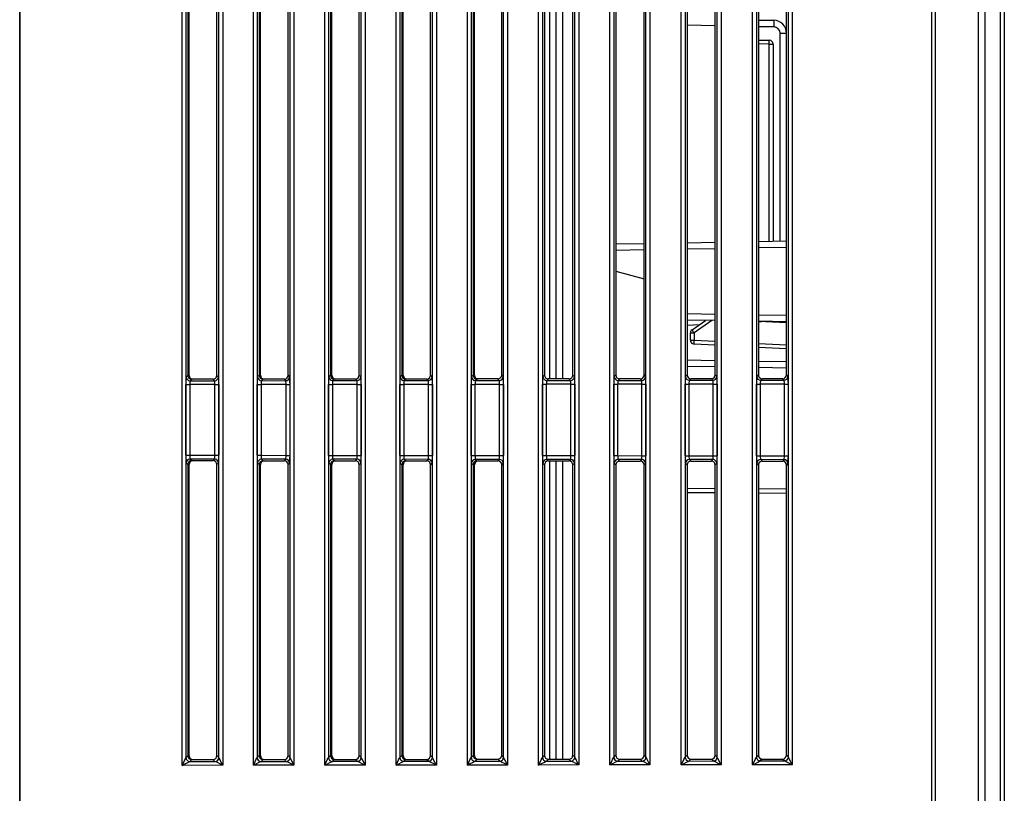
# Model space of a CAD drawing. Extents: x 0 to 1470, y 0 to 1040.
# Drawn here: x 908 to 984, y 389 to 449 of the extents above; entities that cross this region are included whole.
import ezdxf

# ---------------------------------------------------------------- set-up
doc = ezdxf.new("R2010")
doc.units = 0
doc.header["$LTSCALE"] = 3.5
doc.layers.get('0').update_dxf_attribs({"linetype": 'CONTINUOUS'})

msp = doc.modelspace()

# ---------------------------------------------------------------- linework, layer by layer
at = {"color": 7, "linetype": 'CONTINUOUS'}
for p, q in [((907.715, 605.779), (907.715, 335.179)), ((907.715, 335.179), (907.715, 605.779)), ((920.247, 391.405), (920.247, 596.352)), ((923.39, 596.349), (923.39, 391.408)), ((925.752, 391.41), (925.752, 596.347)), ((928.885, 596.344), (928.885, 391.413)), ((931.257, 391.415), (931.257, 596.342)), ((934.38, 596.339), (934.38, 391.418)), ((936.762, 391.42), (936.762, 596.337)), ((939.875, 596.334), (939.875, 391.423)), ((942.267, 391.426), (942.267, 596.332)), ((945.37, 596.329), (945.37, 391.428)), ((947.772, 391.431), (947.772, 596.327)), ((950.865, 596.324), (950.865, 391.433)), ((953.277, 391.436), (953.277, 596.322)), ((956.36, 596.319), (956.36, 391.438)), ((958.782, 391.441), (958.782, 596.317)), ((961.855, 596.314), (961.855, 391.443)), ((964.287, 391.446), (964.287, 596.312)), ((967.35, 596.309), (967.35, 391.448)), ((920.541, 595.753), (920.541, 392.004)), ((923.085, 392.007), (923.085, 595.75)), ((926.046, 595.748), (926.046, 392.009)), ((928.58, 392.012), (928.58, 595.745)), ((931.551, 595.743), (931.551, 392.015)), ((934.075, 392.017), (934.075, 595.74)), ((937.056, 595.738), (937.056, 392.02)), ((939.57, 392.023), (939.57, 595.735)), ((942.561, 595.733), (942.561, 392.025)), ((945.065, 392.028), (945.065, 595.73)), ((948.066, 595.728), (948.066, 392.03)), ((950.56, 392.033), (950.56, 595.725)), ((953.571, 595.723), (953.571, 392.035)), ((956.055, 392.038), (956.055, 595.72)), ((959.076, 595.717), (959.076, 392.04)), ((961.55, 392.043), (961.55, 595.715)), ((964.581, 595.712), (964.581, 392.045)), ((967.045, 392.048), (967.045, 595.71)), ((978.12, 383.058), (978.12, 524.141)), ((978.415, 383.179), (978.415, 523.846)), ((981.723, 354.326), (981.723, 523.788)), ((982.215, 523.78), (982.215, 354.326)), ((983.42, 354.352), (983.42, 523.582)), ((983.715, 523.508), (983.715, 354.352)), ((920.689, 452.636), (920.689, 421.521)), ((920.789, 421.521), (920.789, 452.636)), ((922.938, 421.523), (922.938, 452.634)), ((926.194, 452.631), (926.194, 421.526)), ((926.294, 421.526), (926.294, 452.631)), ((928.433, 421.528), (928.433, 452.629)), ((931.699, 452.626), (931.699, 421.531)), ((931.799, 421.531), (931.799, 452.626)), ((933.928, 421.533), (933.928, 452.624)), ((937.204, 452.621), (937.204, 421.536)), ((937.304, 421.536), (937.304, 452.621)), ((939.423, 421.538), (939.423, 452.619)), ((942.709, 452.616), (942.709, 421.541)), ((942.809, 421.541), (942.809, 452.616)), ((944.918, 421.543), (944.918, 452.614)), ((948.214, 452.611), (948.214, 421.546)), ((949.115, 421.247), (949.115, 452.91)), ((950.413, 421.548), (950.413, 452.609)), ((953.719, 452.606), (953.719, 421.551)), ((955.908, 421.553), (955.908, 452.604)), ((959.224, 452.601), (959.224, 421.556)), ((961.403, 421.558), (961.403, 452.599)), ((964.729, 452.596), (964.729, 421.561)), ((966.898, 421.563), (966.898, 452.594)), ((961.403, 448.516), (959.224, 448.554)), ((965.923, 448.437), (964.729, 448.458)), ((966.037, 448.422), (964.729, 448.399)), ((966.415, 447.937), (966.906, 447.937)), ((966.415, 431.891), (966.415, 447.937)), ((964.729, 447.414), (965.57, 447.399)), ((965.57, 447.099), (965.865, 447.099)), ((965.865, 447.099), (965.865, 431.881)), ((953.719, 431.669), (955.908, 431.707)), ((959.224, 431.765), (961.403, 431.803)), ((964.729, 431.861), (966.898, 431.899)), ((953.719, 429.56), (955.908, 428.973)), ((961.403, 425.754), (959.224, 425.792)), ((959.609, 425.046), (960.64, 425.767)), ((966.898, 425.658), (964.729, 425.696)), ((966.898, 425.57), (964.729, 425.684)), ((964.771, 425.682), (964.967, 425.692)), ((959.224, 425.391), (960.173, 425.441)), ((959.481, 424.8), (959.765, 424.8)), ((959.481, 424.241), (959.481, 424.8)), ((959.481, 424.241), (959.765, 424.241)), ((959.765, 424.8), (959.765, 424.241)), ((961.403, 423.855), (959.765, 423.941)), ((966.898, 423.567), (964.729, 423.681)), ((961.403, 422.177), (959.224, 422.215)), ((966.898, 422.081), (964.729, 422.119)), ((920.573, 421.405), (920.689, 421.521)), ((920.989, 421.222), (920.873, 421.106)), ((920.873, 421.106), (922.755, 421.107)), ((922.639, 421.223), (920.989, 421.222)), ((922.755, 421.107), (922.639, 421.223)), ((922.938, 421.523), (923.055, 421.407)), ((926.078, 421.41), (926.194, 421.526)), ((926.494, 421.227), (926.378, 421.111)), ((926.378, 421.111), (928.25, 421.112)), ((928.134, 421.228), (926.494, 421.227)), ((928.25, 421.112), (928.134, 421.228)), ((928.433, 421.528), (928.55, 421.412)), ((931.583, 421.415), (931.699, 421.531)), ((931.999, 421.232), (931.883, 421.116)), ((931.883, 421.116), (933.745, 421.117)), ((933.629, 421.233), (931.999, 421.232)), ((933.745, 421.117), (933.629, 421.233)), ((933.928, 421.533), (934.045, 421.417)), ((937.088, 421.42), (937.204, 421.536)), ((937.504, 421.237), (937.388, 421.121)), ((937.388, 421.121), (939.24, 421.122)), ((939.124, 421.238), (937.504, 421.237)), ((939.24, 421.122), (939.124, 421.238)), ((939.423, 421.538), (939.539, 421.422)), ((942.593, 421.425), (942.709, 421.541)), ((943.009, 421.242), (942.893, 421.126)), ((942.893, 421.126), (944.735, 421.127)), ((944.619, 421.243), (943.009, 421.242)), ((944.735, 421.127), (944.619, 421.243)), ((944.918, 421.543), (945.034, 421.427)), ((948.098, 421.43), (948.214, 421.546)), ((948.514, 421.247), (948.398, 421.131)), ((948.398, 421.131), (950.23, 421.132)), ((950.114, 421.248), (948.514, 421.247)), ((950.23, 421.132), (950.114, 421.248)), ((950.413, 421.548), (950.529, 421.432)), ((953.603, 421.435), (953.719, 421.551)), ((954.019, 421.252), (953.903, 421.136)), ((953.903, 421.136), (955.725, 421.137)), ((955.609, 421.253), (954.019, 421.252)), ((955.725, 421.137), (955.609, 421.253)), ((955.908, 421.553), (956.024, 421.437)), ((959.108, 421.44), (959.224, 421.556)), ((959.524, 421.257), (959.408, 421.141)), ((959.408, 421.141), (961.22, 421.142)), ((961.104, 421.258), (959.524, 421.257)), ((961.22, 421.142), (961.104, 421.258)), ((961.403, 421.558), (961.519, 421.442)), ((964.613, 421.445), (964.729, 421.561)), ((965.029, 421.262), (964.913, 421.146)), ((964.913, 421.146), (966.715, 421.147)), ((966.599, 421.263), (965.029, 421.262)), ((966.715, 421.147), (966.599, 421.263)), ((966.898, 421.563), (967.014, 421.447)), ((920.543, 415.351), (920.543, 420.806)), ((920.543, 420.806), (920.838, 420.806)), ((922.78, 420.808), (920.838, 420.806)), ((920.838, 420.806), (920.838, 415.351)), ((922.78, 420.808), (923.084, 420.808)), ((922.78, 415.35), (922.78, 420.808)), ((923.084, 420.808), (923.084, 415.35)), ((926.048, 415.346), (926.048, 420.811)), ((926.048, 420.811), (926.343, 420.811)), ((928.274, 420.813), (926.343, 420.811)), ((926.343, 420.811), (926.343, 415.346)), ((928.274, 420.813), (928.579, 420.813)), ((928.274, 415.344), (928.274, 420.813)), ((928.579, 420.813), (928.579, 415.344)), ((931.553, 415.341), (931.553, 420.816)), ((931.553, 420.816), (931.848, 420.816)), ((933.769, 420.818), (931.848, 420.816)), ((931.848, 420.816), (931.848, 415.341)), ((933.769, 420.818), (934.074, 420.818)), ((933.769, 415.339), (933.769, 420.818)), ((934.074, 420.818), (934.074, 415.339)), ((937.058, 415.336), (937.058, 420.821)), ((937.058, 420.821), (937.353, 420.821)), ((939.264, 420.823), (937.353, 420.821)), ((937.353, 420.821), (937.353, 415.336)), ((939.264, 420.823), (939.569, 420.823)), ((939.264, 415.334), (939.264, 420.823)), ((939.569, 420.823), (939.569, 415.334)), ((942.563, 415.331), (942.563, 420.826)), ((942.563, 420.826), (942.858, 420.826)), ((944.759, 420.828), (942.858, 420.826)), ((942.858, 420.826), (942.858, 415.331)), ((944.759, 420.828), (945.064, 420.828)), ((944.759, 415.329), (944.759, 420.828)), ((945.064, 420.828), (945.064, 415.329)), ((948.068, 415.326), (948.068, 420.831)), ((948.068, 420.831), (948.363, 420.831)), ((950.254, 420.833), (948.363, 420.831)), ((948.363, 420.831), (948.363, 415.326)), ((950.254, 420.833), (950.559, 420.833)), ((950.254, 415.324), (950.254, 420.833)), ((950.559, 420.833), (950.559, 415.324)), ((953.573, 415.321), (953.573, 420.836)), ((953.573, 420.836), (953.868, 420.836)), ((955.749, 420.838), (953.868, 420.836)), ((953.868, 420.836), (953.868, 415.321)), ((955.749, 420.838), (956.054, 420.838)), ((955.749, 415.319), (955.749, 420.838)), ((956.054, 420.838), (956.054, 415.319)), ((959.078, 415.316), (959.078, 420.841)), ((959.078, 420.841), (959.373, 420.841)), ((961.244, 420.843), (959.373, 420.841)), ((959.373, 420.841), (959.373, 415.316)), ((961.244, 420.843), (961.549, 420.843)), ((961.244, 415.314), (961.244, 420.843)), ((961.549, 420.843), (961.549, 415.314)), ((964.584, 415.311), (964.584, 420.846)), ((964.584, 420.846), (964.878, 420.846)), ((966.739, 420.848), (964.878, 420.846)), ((964.878, 420.846), (964.878, 415.311)), ((966.739, 420.848), (967.044, 420.848)), ((966.739, 415.309), (966.739, 420.848)), ((967.044, 420.848), (967.044, 415.309)), ((920.543, 415.351), (920.838, 415.351)), ((920.838, 415.351), (922.78, 415.35)), ((922.755, 415.05), (920.873, 415.052)), ((920.873, 415.052), (920.989, 414.935)), ((922.639, 414.934), (922.755, 415.05)), ((922.78, 415.35), (923.084, 415.35)), ((926.048, 415.346), (926.343, 415.346)), ((926.343, 415.346), (928.274, 415.344)), ((928.25, 415.045), (926.378, 415.047)), ((926.378, 415.047), (926.494, 414.93)), ((928.134, 414.929), (928.25, 415.045)), ((928.274, 415.344), (928.579, 415.344)), ((931.553, 415.341), (931.848, 415.341)), ((931.848, 415.341), (933.769, 415.339)), ((933.745, 415.04), (931.883, 415.042)), ((931.883, 415.042), (931.999, 414.925)), ((933.629, 414.924), (933.745, 415.04)), ((933.769, 415.339), (934.074, 415.339)), ((937.058, 415.336), (937.353, 415.336)), ((937.353, 415.336), (939.264, 415.334)), ((939.24, 415.035), (937.388, 415.037)), ((937.388, 415.037), (937.504, 414.92)), ((939.124, 414.919), (939.24, 415.035)), ((939.264, 415.334), (939.569, 415.334)), ((942.563, 415.331), (942.858, 415.331)), ((942.858, 415.331), (944.759, 415.329)), ((944.735, 415.03), (942.893, 415.032)), ((942.893, 415.032), (943.009, 414.915)), ((944.619, 414.914), (944.735, 415.03)), ((944.759, 415.329), (945.064, 415.329)), ((948.068, 415.326), (948.363, 415.326)), ((948.363, 415.326), (950.254, 415.324)), ((950.23, 415.025), (948.398, 415.026)), ((948.398, 415.026), (948.514, 414.91)), ((950.114, 414.909), (950.23, 415.025)), ((950.254, 415.324), (950.559, 415.324)), ((953.573, 415.321), (953.868, 415.321)), ((953.868, 415.321), (955.749, 415.319)), ((955.725, 415.02), (953.903, 415.021)), ((953.903, 415.021), (954.019, 414.905)), ((955.609, 414.904), (955.725, 415.02)), ((955.749, 415.319), (956.054, 415.319)), ((959.078, 415.316), (959.373, 415.316)), ((959.373, 415.316), (961.244, 415.314)), ((961.22, 415.015), (959.408, 415.016)), ((959.408, 415.016), (959.524, 414.9)), ((961.104, 414.899), (961.22, 415.015)), ((961.244, 415.314), (961.549, 415.314)), ((964.584, 415.311), (964.878, 415.311)), ((964.878, 415.311), (966.739, 415.309)), ((966.715, 415.01), (964.913, 415.011)), ((964.913, 415.011), (965.029, 414.895)), ((966.599, 414.894), (966.715, 415.01)), ((966.739, 415.309), (967.044, 415.309)), ((920.689, 414.636), (920.573, 414.752)), ((920.689, 414.636), (920.689, 392.153)), ((920.789, 392.153), (920.789, 414.636)), ((920.989, 414.935), (922.639, 414.934)), ((923.055, 414.75), (922.938, 414.634)), ((922.938, 392.155), (922.938, 414.634)), ((926.194, 414.631), (926.078, 414.747)), ((926.194, 414.631), (926.194, 392.158)), ((926.294, 392.158), (926.294, 414.631)), ((926.494, 414.93), (928.134, 414.929)), ((928.55, 414.745), (928.433, 414.629)), ((928.433, 392.16), (928.433, 414.629)), ((931.699, 414.626), (931.583, 414.742)), ((931.699, 414.626), (931.699, 392.163)), ((931.799, 392.163), (931.799, 414.626)), ((931.999, 414.925), (933.629, 414.924)), ((934.045, 414.74), (933.928, 414.624)), ((933.928, 392.165), (933.928, 414.624)), ((937.204, 414.621), (937.088, 414.737)), ((937.204, 414.621), (937.204, 392.168)), ((937.304, 392.168), (937.304, 414.621)), ((937.504, 414.92), (939.124, 414.919)), ((939.539, 414.735), (939.423, 414.619)), ((939.423, 392.17), (939.423, 414.619)), ((942.709, 414.616), (942.593, 414.732)), ((942.709, 414.616), (942.709, 392.173)), ((942.809, 392.173), (942.809, 414.616)), ((943.009, 414.915), (944.619, 414.914)), ((945.034, 414.73), (944.918, 414.614)), ((944.918, 392.175), (944.918, 414.614)), ((948.214, 414.611), (948.098, 414.727)), ((948.214, 414.611), (948.214, 392.178)), ((948.514, 414.91), (950.114, 414.909)), ((949.115, 391.879), (949.115, 414.91)), ((950.529, 414.725), (950.413, 414.609)), ((950.413, 392.18), (950.413, 414.609)), ((953.719, 414.606), (953.603, 414.722)), ((953.719, 414.606), (953.719, 392.183)), ((954.019, 414.905), (955.609, 414.904)), ((956.024, 414.72), (955.908, 414.604)), ((955.908, 392.185), (955.908, 414.604)), ((959.224, 414.601), (959.108, 414.717)), ((959.224, 414.601), (959.224, 392.188)), ((959.524, 414.9), (961.104, 414.899)), ((961.519, 414.715), (961.403, 414.599)), ((961.403, 392.19), (961.403, 414.599)), ((964.729, 414.596), (964.613, 414.712)), ((964.729, 414.596), (964.729, 392.193)), ((965.029, 414.895), (966.599, 414.894)), ((967.014, 414.71), (966.898, 414.594)), ((966.898, 392.195), (966.898, 414.594)), ((931.552, 392.015), (931.699, 392.163)), ((933.928, 392.165), (934.075, 392.017)), ((937.057, 392.02), (937.204, 392.168)), ((939.423, 392.17), (939.57, 392.023)), ((942.562, 392.025), (942.709, 392.173)), ((944.918, 392.175), (945.065, 392.028)), ((948.067, 392.03), (948.214, 392.178)), ((950.413, 392.18), (950.56, 392.033)), ((953.572, 392.035), (953.719, 392.183)), ((955.908, 392.185), (956.055, 392.038)), ((959.077, 392.04), (959.224, 392.188)), ((961.403, 392.19), (961.55, 392.043)), ((964.582, 392.045), (964.729, 392.193)), ((966.898, 392.195), (967.045, 392.048)), ((923.39, 391.408), (920.247, 391.405)), ((920.542, 392.005), (920.689, 392.153)), ((920.989, 391.853), (920.841, 391.706)), ((920.841, 391.706), (922.786, 391.707)), ((920.989, 391.853), (922.639, 391.855)), ((922.786, 391.708), (922.639, 391.855)), ((922.938, 392.155), (923.085, 392.007)), ((928.885, 391.413), (925.752, 391.41)), ((926.047, 392.01), (926.194, 392.158)), ((926.494, 391.858), (926.346, 391.711)), ((926.346, 391.711), (928.281, 391.712)), ((926.494, 391.858), (928.134, 391.86)), ((928.281, 391.713), (928.134, 391.86)), ((928.433, 392.16), (928.58, 392.012)), ((934.38, 391.418), (931.257, 391.415)), ((931.999, 391.863), (931.851, 391.716)), ((931.851, 391.716), (933.776, 391.717)), ((931.999, 391.863), (933.629, 391.865)), ((933.776, 391.718), (933.629, 391.865)), ((939.875, 391.423), (936.762, 391.42)), ((937.504, 391.868), (937.356, 391.721)), ((937.356, 391.721), (939.271, 391.722)), ((937.504, 391.868), (939.124, 391.87)), ((939.271, 391.723), (939.124, 391.87)), ((945.37, 391.428), (942.267, 391.426)), ((943.009, 391.873), (942.861, 391.726)), ((942.861, 391.726), (944.766, 391.727)), ((943.009, 391.873), (944.619, 391.875)), ((944.766, 391.728), (944.619, 391.875)), ((950.865, 391.433), (947.772, 391.431)), ((948.514, 391.878), (948.366, 391.731)), ((948.366, 391.731), (950.261, 391.732)), ((948.514, 391.878), (950.114, 391.88)), ((950.261, 391.733), (950.114, 391.88)), ((956.36, 391.438), (953.277, 391.436)), ((954.019, 391.883), (953.871, 391.736)), ((953.871, 391.736), (955.756, 391.737)), ((954.019, 391.883), (955.609, 391.885)), ((955.756, 391.738), (955.609, 391.885)), ((961.855, 391.443), (958.782, 391.441)), ((959.524, 391.888), (959.376, 391.741)), ((959.376, 391.741), (961.251, 391.742)), ((959.524, 391.888), (961.104, 391.89)), ((961.251, 391.743), (961.104, 391.89)), ((967.35, 391.448), (964.287, 391.446)), ((965.029, 391.894), (964.881, 391.746)), ((964.881, 391.746), (966.746, 391.748)), ((965.029, 391.894), (966.599, 391.895)), ((966.746, 391.748), (966.599, 391.895))]:
    msp.add_line(p, q, dxfattribs=at)
at = {"color": 8, "linetype": 'CONTINUOUS'}
for p, q in [((948.623, 421.247), (948.623, 452.91)), ((949.606, 452.909), (949.606, 421.248)), ((964.729, 448.958), (965.923, 448.937)), ((965.57, 447.099), (964.729, 447.114)), ((965.57, 431.876), (965.57, 447.099)), ((955.908, 431.207), (953.719, 431.169)), ((961.403, 431.303), (959.224, 431.265)), ((966.898, 431.399), (964.729, 431.361)), ((959.224, 426.292), (961.403, 426.254)), ((961.135, 425.759), (959.765, 424.8)), ((964.729, 426.196), (966.898, 426.158)), ((959.765, 424.241), (961.403, 424.155)), ((964.729, 423.981), (966.898, 423.867)), ((959.224, 422.715), (961.403, 422.677)), ((964.729, 422.619), (966.898, 422.581)), ((948.623, 391.878), (948.623, 414.91)), ((949.606, 414.909), (949.606, 391.879)), ((959.224, 412.813), (961.403, 412.797)), ((964.729, 412.773), (966.898, 412.757)), ((961.403, 412.443), (959.224, 412.459)), ((966.898, 412.404), (964.729, 412.419))]:
    msp.add_line(p, q, dxfattribs=at)
at = {"color": 7, "linetype": 'CONTINUOUS'}
for centre, radius, start, end in [((973.067, 448.687), 7.148, 177.99587, 182.00413), ((965.906, 447.937), 1, 0, 89), ((965.915, 447.937), 0.5, 0, 89), ((961.286, 447.249), 4.287, 357.99495, 2.00505), ((965.565, 447.099), 0.3, 0, 89), ((959.781, 424.8), 0.3, 125, 180), ((961.11, 425.828), 1.692, 207.53304, 217.40643), ((959.781, 424.241), 0.3, 180, 267), ((961.203, 424.091), 1.445, 174.05168, 185.94832), ((920.874, 421.406), 0.301, 180.18464, 269.81464), ((922.754, 421.408), 0.301, 270.18251, 359.81749), ((926.379, 421.411), 0.301, 180.18292, 269.81708), ((928.249, 421.413), 0.301, 270.18322, 359.81678), ((931.884, 421.416), 0.301, 180.18352, 269.81648), ((933.744, 421.418), 0.301, 270.18536, 359.81536), ((937.389, 421.421), 0.301, 180.18546, 269.81596), ((939.239, 421.423), 0.301, 270.18332, 359.81525), ((942.894, 421.426), 0.301, 180.18251, 269.81749), ((944.734, 421.428), 0.301, 270.18292, 359.81708), ((948.399, 421.431), 0.301, 180.18464, 269.81464), ((950.229, 421.433), 0.301, 270.18392, 359.81679), ((953.904, 421.436), 0.301, 180.18321, 269.81608), ((955.724, 421.438), 0.301, 270.18414, 359.81301), ((959.409, 421.441), 0.301, 180.18233, 269.81767), ((961.219, 421.443), 0.301, 270.18352, 359.81648), ((964.914, 421.446), 0.301, 180.18322, 269.81678), ((966.714, 421.448), 0.301, 270.18392, 359.81679), ((920.874, 414.751), 0.301, 90.18465, 179.81535), ((922.754, 414.749), 0.301, 0.18352, 89.81648), ((926.379, 414.746), 0.301, 90.18191, 179.81809), ((928.249, 414.744), 0.301, 0.18321, 89.81608), ((931.884, 414.741), 0.301, 90.18251, 179.81749), ((933.744, 414.739), 0.301, 0.18465, 89.81535), ((937.389, 414.736), 0.301, 90.18474, 179.81455), ((939.239, 414.734), 0.301, 0.18576, 89.81567), ((942.894, 414.731), 0.301, 90.18352, 179.81648), ((944.734, 414.729), 0.301, 0.18262, 89.81667), ((948.399, 414.726), 0.301, 90.18495, 179.81505), ((950.229, 414.724), 0.301, 0.18322, 89.81678), ((953.904, 414.721), 0.301, 90.18322, 179.81678), ((955.724, 414.719), 0.301, 0.188, 89.81485), ((959.409, 414.716), 0.301, 90.18131, 179.81869), ((961.219, 414.714), 0.301, 0.18251, 89.81749), ((964.914, 414.711), 0.301, 90.18392, 179.81679), ((966.714, 414.709), 0.301, 0.18322, 89.81678), ((920.842, 392.006), 0.301, 180.27694, 269.76727), ((920.842, 392.006), 0.301, 180.1828, 269.8172), ((922.785, 392.008), 0.301, 270.27474, 359.78657), ((922.785, 392.008), 0.301, 270.18504, 359.81638), ((926.347, 392.011), 0.301, 180.27349, 269.77071), ((926.347, 392.011), 0.301, 180.18424, 269.81576), ((928.28, 392.013), 0.301, 270.27555, 359.78575), ((928.28, 392.013), 0.301, 270.1828, 359.8172), ((931.852, 392.016), 0.301, 180.27634, 269.76786), ((931.852, 392.016), 0.301, 180.1828, 269.8172), ((933.775, 392.018), 0.301, 270.27555, 359.78433), ((933.775, 392.018), 0.301, 270.18424, 359.81576), ((937.357, 392.021), 0.301, 180.2735, 269.76928), ((937.357, 392.021), 0.301, 180.18424, 269.81576), ((939.27, 392.023), 0.301, 270.18648, 359.81495), ((939.27, 392.023), 0.301, 270.27555, 359.78433), ((942.862, 392.026), 0.301, 180.27553, 269.76868), ((942.862, 392.026), 0.301, 180.18221, 269.81779), ((944.765, 392.029), 0.301, 270.18364, 359.81636), ((944.765, 392.028), 0.301, 270.27271, 359.7886), ((948.367, 392.031), 0.301, 180.27553, 269.76868), ((948.367, 392.031), 0.301, 180.18221, 269.81779), ((950.26, 392.034), 0.301, 270.18221, 359.81779), ((950.26, 392.033), 0.301, 270.27474, 359.78657), ((953.872, 392.036), 0.301, 180.27471, 269.76949), ((953.872, 392.036), 0.301, 180.18221, 269.81779), ((955.755, 392.039), 0.301, 270.18504, 359.81638), ((955.755, 392.038), 0.301, 270.27636, 359.78351), ((959.377, 392.041), 0.301, 180.27063, 269.77215), ((959.377, 392.041), 0.301, 180.18648, 269.81209), ((961.25, 392.044), 0.301, 270.18304, 359.81696), ((961.25, 392.043), 0.301, 270.2733, 359.78657), ((964.882, 392.046), 0.301, 180.27632, 269.76646), ((964.882, 392.046), 0.301, 180.18362, 269.81496), ((966.745, 392.049), 0.301, 270.1828, 359.8172), ((966.745, 392.048), 0.301, 270.27414, 359.78859)]:
    msp.add_arc(centre, radius, start, end, dxfattribs=at)
for centre, major_axis, ratio, start_param, end_param in [((920.575, 420.806), (0, 0.6), 0.052464, 0.052416, 1.57086), ((920.99, 421.522), (0.237, 0.185), 0.99624, 2.480331, 4.048388), ((921.09, 421.522), (0.237, 0.185), 0.99624, 2.480331, 4.048388), ((920.874, 420.806), (0, 0.3), 0.12238, 0.052595, 1.57104), ((922.638, 421.524), (-0.158, 0.256), 0.997962, 2.589783, 4.157841), ((922.753, 420.808), (0, 0.3), 0.087283, 4.712534, 6.230978), ((923.053, 420.808), (0, 0.6), 0.052368, 4.712421, 6.230865), ((926.08, 420.811), (0, 0.6), 0.052464, 0.052416, 1.57086), ((926.495, 421.527), (0.237, 0.185), 0.99624, 2.480331, 4.048388), ((926.595, 421.527), (0.237, 0.185), 0.99624, 2.480331, 4.048388), ((926.379, 420.811), (0, 0.3), 0.12238, 0.052595, 1.57104), ((928.133, 421.529), (-0.158, 0.256), 0.997962, 2.589783, 4.157841), ((928.248, 420.813), (0, 0.3), 0.087283, 4.712534, 6.230978), ((928.548, 420.813), (0, 0.6), 0.052368, 4.712421, 6.230865), ((931.585, 420.816), (0, 0.6), 0.052464, 0.052416, 1.57086), ((932, 421.532), (0.237, 0.185), 0.99624, 2.480331, 4.048388), ((932.1, 421.532), (0.237, 0.185), 0.99624, 2.480331, 4.048388), ((931.884, 420.816), (0, 0.3), 0.12238, 0.052595, 1.57104), ((933.628, 421.534), (-0.158, 0.256), 0.997962, 2.589783, 4.157841), ((933.743, 420.818), (0, 0.3), 0.087283, 4.712534, 6.230978), ((934.043, 420.818), (0, 0.6), 0.052368, 4.712421, 6.230865), ((937.09, 420.821), (0, 0.6), 0.052464, 0.052416, 1.57086), ((937.505, 421.537), (0.237, 0.185), 0.99624, 2.480331, 4.048388), ((937.605, 421.537), (0.237, 0.185), 0.99624, 2.480331, 4.048388), ((937.389, 420.821), (0, 0.3), 0.12238, 0.052595, 1.57104), ((939.123, 421.539), (-0.158, 0.256), 0.997962, 2.589783, 4.157841), ((939.238, 420.823), (0, 0.3), 0.087283, 4.712534, 6.230978), ((939.538, 420.823), (0, 0.6), 0.052368, 4.712421, 6.230865), ((942.595, 420.826), (0, 0.6), 0.052464, 0.052416, 1.57086), ((943.01, 421.542), (0.237, 0.185), 0.99624, 2.480331, 4.048388), ((943.11, 421.542), (0.237, 0.185), 0.99624, 2.480331, 4.048388), ((942.894, 420.826), (0, 0.3), 0.12238, 0.052595, 1.57104), ((944.618, 421.544), (-0.158, 0.256), 0.997962, 2.589783, 4.157841), ((944.733, 420.828), (0, 0.3), 0.087283, 4.712534, 6.230978), ((945.033, 420.828), (0, 0.6), 0.052368, 4.712421, 6.230865), ((948.1, 420.831), (0, 0.6), 0.052464, 0.052416, 1.57086), ((948.515, 421.547), (0.237, 0.185), 0.99624, 2.480331, 4.048388), ((948.399, 420.831), (0, 0.3), 0.12238, 0.052595, 1.57104), ((950.113, 421.549), (-0.158, 0.256), 0.997962, 2.589783, 4.157841), ((950.228, 420.833), (0, 0.3), 0.087283, 4.712534, 6.230978), ((950.528, 420.833), (0, 0.6), 0.052368, 4.712421, 6.230865), ((953.605, 420.836), (0, 0.6), 0.052464, 0.052416, 1.57086), ((954.02, 421.552), (0.237, 0.185), 0.99624, 2.480331, 4.048388), ((953.905, 420.836), (0, 0.3), 0.12238, 0.052595, 1.57104), ((955.608, 421.554), (-0.158, 0.256), 0.997962, 2.589783, 4.157841), ((955.723, 420.838), (0, 0.3), 0.087283, 4.712534, 6.230978), ((956.023, 420.838), (0, 0.6), 0.052368, 4.712421, 6.230865), ((959.11, 420.841), (0, 0.6), 0.052464, 0.052416, 1.57086), ((959.525, 421.557), (0.237, 0.185), 0.99624, 2.480331, 4.048388), ((959.41, 420.841), (0, 0.3), 0.12238, 0.052595, 1.57104), ((961.103, 421.559), (-0.158, 0.256), 0.997962, 2.589783, 4.157841), ((961.218, 420.843), (0, 0.3), 0.087283, 4.712534, 6.230978), ((961.518, 420.843), (0, 0.6), 0.052368, 4.712421, 6.230865), ((964.615, 420.846), (0, 0.6), 0.052464, 0.052416, 1.57086), ((965.03, 421.562), (0.237, 0.185), 0.99624, 2.480331, 4.048388), ((964.915, 420.846), (0, 0.3), 0.12238, 0.052595, 1.57104), ((966.598, 421.564), (-0.158, 0.256), 0.997962, 2.589783, 4.157841), ((966.713, 420.848), (0, 0.3), 0.087283, 4.712534, 6.230978), ((967.013, 420.848), (0, 0.6), 0.052368, 4.712421, 6.230865), ((920.575, 415.351), (0, 0.6), 0.052464, 1.570732, 3.089177), ((920.874, 415.351), (0, 0.3), 0.12238, 1.570553, 3.088997), ((922.753, 415.35), (0, 0.3), 0.087283, 3.1938, 4.712244), ((923.053, 415.35), (0, 0.6), 0.052368, 3.193913, 4.712357), ((926.08, 415.346), (0, 0.6), 0.052464, 1.570732, 3.089177), ((926.379, 415.346), (0, 0.3), 0.12238, 1.570553, 3.088997), ((928.248, 415.345), (0, 0.3), 0.087283, 3.1938, 4.712244), ((928.548, 415.345), (0, 0.6), 0.052368, 3.193913, 4.712357), ((931.585, 415.341), (0, 0.6), 0.052464, 1.570732, 3.089177), ((931.884, 415.341), (0, 0.3), 0.12238, 1.570553, 3.088997), ((933.743, 415.339), (0, 0.3), 0.087283, 3.1938, 4.712244), ((934.043, 415.339), (0, 0.6), 0.052368, 3.193913, 4.712357), ((937.09, 415.336), (0, 0.6), 0.052464, 1.570732, 3.089177), ((937.389, 415.336), (0, 0.3), 0.12238, 1.570553, 3.088997), ((939.238, 415.334), (0, 0.3), 0.087283, 3.1938, 4.712244), ((939.538, 415.334), (0, 0.6), 0.052368, 3.193913, 4.712357), ((942.595, 415.331), (0, 0.6), 0.052464, 1.570732, 3.089177), ((942.894, 415.331), (0, 0.3), 0.12238, 1.570553, 3.088997), ((944.733, 415.329), (0, 0.3), 0.087283, 3.1938, 4.712244), ((945.033, 415.329), (0, 0.6), 0.052368, 3.193913, 4.712357), ((948.1, 415.326), (0, 0.6), 0.052464, 1.570732, 3.089177), ((948.399, 415.326), (0, 0.3), 0.12238, 1.570553, 3.088997), ((950.228, 415.324), (0, 0.3), 0.087283, 3.1938, 4.712244), ((950.528, 415.324), (0, 0.6), 0.052368, 3.193913, 4.712357), ((953.605, 415.321), (0, 0.6), 0.052464, 1.570732, 3.089177), ((953.905, 415.321), (0, 0.3), 0.12238, 1.570553, 3.088997), ((955.723, 415.319), (0, 0.3), 0.087283, 3.1938, 4.712244), ((956.023, 415.319), (0, 0.6), 0.052368, 3.193913, 4.712357), ((959.11, 415.316), (0, 0.6), 0.052464, 1.570732, 3.089177), ((959.41, 415.316), (0, 0.3), 0.12238, 1.570553, 3.088997), ((961.218, 415.314), (0, 0.3), 0.087283, 3.1938, 4.712244), ((961.518, 415.314), (0, 0.6), 0.052368, 3.193913, 4.712357), ((964.615, 415.311), (0, 0.6), 0.052464, 1.570732, 3.089177), ((964.915, 415.311), (0, 0.3), 0.12238, 1.570553, 3.088997), ((966.713, 415.309), (0, 0.3), 0.087283, 3.1938, 4.712244), ((967.013, 415.309), (0, 0.6), 0.052368, 3.193913, 4.712357), ((920.99, 414.635), (0.237, -0.185), 0.99624, 2.234797, 3.802854), ((921.09, 414.635), (0.237, -0.185), 0.99624, 2.234797, 3.802854), ((922.638, 414.634), (0.158, 0.256), 0.997962, 5.266937, 6.834995), ((926.495, 414.63), (0.237, -0.185), 0.99624, 2.234797, 3.802854), ((926.595, 414.63), (0.237, -0.185), 0.99624, 2.234797, 3.802854), ((928.133, 414.628), (0.158, 0.256), 0.997962, 5.266937, 6.834995), ((932, 414.625), (0.237, -0.185), 0.99624, 2.234797, 3.802854), ((932.1, 414.625), (0.237, -0.185), 0.99624, 2.234797, 3.802854), ((933.628, 414.623), (0.158, 0.256), 0.997962, 5.266937, 6.834995), ((937.505, 414.62), (0.237, -0.185), 0.99624, 2.234797, 3.802854), ((937.605, 414.62), (0.237, -0.185), 0.99624, 2.234797, 3.802854), ((939.123, 414.618), (0.158, 0.256), 0.997962, 5.266937, 6.834995), ((943.01, 414.615), (0.237, -0.185), 0.99624, 2.234797, 3.802854), ((943.11, 414.615), (0.237, -0.185), 0.99624, 2.234797, 3.802854), ((944.618, 414.613), (0.158, 0.256), 0.997962, 5.266937, 6.834995), ((948.515, 414.61), (0.237, -0.185), 0.99624, 2.234797, 3.802854), ((950.113, 414.608), (0.158, 0.256), 0.997962, 5.266937, 6.834995), ((954.02, 414.605), (0.237, -0.185), 0.99624, 2.234797, 3.802854), ((955.608, 414.603), (0.158, 0.256), 0.997962, 5.266937, 6.834995), ((959.525, 414.6), (0.237, -0.185), 0.99624, 2.234797, 3.802854), ((961.103, 414.598), (0.158, 0.256), 0.997962, 5.266937, 6.834995), ((965.03, 414.595), (0.237, -0.185), 0.99624, 2.234797, 3.802854), ((966.598, 414.593), (0.158, 0.256), 0.997962, 5.266937, 6.834995), ((932, 392.164), (0.237, 0.185), 0.99624, 2.480331, 4.048388), ((932.1, 392.164), (0.237, 0.185), 0.99624, 2.480331, 4.048388), ((933.628, 392.165), (-0.158, 0.256), 0.997962, 2.589783, 4.157841), ((937.505, 392.169), (0.237, 0.185), 0.99624, 2.480331, 4.048388), ((937.605, 392.169), (0.237, 0.185), 0.99624, 2.480331, 4.048388), ((939.123, 392.17), (-0.158, 0.256), 0.997962, 2.589783, 4.157841), ((943.01, 392.174), (0.237, 0.185), 0.99624, 2.480331, 4.048388), ((943.11, 392.174), (0.237, 0.185), 0.99624, 2.480331, 4.048388), ((944.618, 392.175), (-0.158, 0.256), 0.997962, 2.589783, 4.157841), ((948.515, 392.179), (0.237, 0.185), 0.99624, 2.480331, 4.048388), ((950.113, 392.18), (-0.158, 0.256), 0.997962, 2.589783, 4.157841), ((954.02, 392.184), (0.237, 0.185), 0.99624, 2.480331, 4.048388), ((955.608, 392.185), (-0.158, 0.256), 0.997962, 2.589783, 4.157841), ((959.525, 392.189), (0.237, 0.185), 0.99624, 2.480331, 4.048388), ((961.103, 392.19), (-0.158, 0.256), 0.997962, 2.589783, 4.157841), ((965.03, 392.194), (0.237, 0.185), 0.99624, 2.480331, 4.048388), ((966.598, 392.195), (-0.158, 0.256), 0.997962, 2.589783, 4.157841), ((920.241, 391.405), (0.3, 0.601), 0.006977, 4.715874, 6.216857), ((920.241, 391.405), (0.6, 0.301), 0.003492, 4.719364, 6.220347), ((920.543, 391.406), (0, 0.6), 0.052464, 0.052416, 0.069877), ((920.99, 392.154), (0.237, 0.185), 0.99624, 2.480331, 4.048388), ((921.09, 392.154), (0.237, 0.185), 0.99624, 2.480331, 4.048388), ((920.843, 391.406), (0, 0.3), 0.12238, 0.052595, 0.070057), ((922.638, 392.155), (-0.158, 0.256), 0.997962, 2.589783, 4.157841), ((923.385, 391.709), (0.6, 0), 0.052408, 3.193953, 3.211398), ((923.385, 391.408), (0.6, -0.299), 0.00349, 1.563808, 3.082252), ((923.385, 392.009), (0.3, 0), 0.104816, 3.193953, 3.211398), ((923.385, 391.408), (-0.3, 0.599), 0.006985, 4.708894, 6.227338), ((925.746, 391.41), (0.3, 0.601), 0.006977, 4.715874, 6.216857), ((925.746, 391.41), (0.6, 0.301), 0.003492, 4.719364, 6.220347), ((926.048, 391.411), (0, 0.6), 0.052464, 0.052416, 0.069877), ((926.495, 392.159), (0.237, 0.185), 0.99624, 2.480331, 4.048388), ((926.595, 392.159), (0.237, 0.185), 0.99624, 2.480331, 4.048388), ((926.348, 391.411), (0, 0.3), 0.12238, 0.052595, 0.070057), ((928.133, 392.16), (-0.158, 0.256), 0.997962, 2.589783, 4.157841), ((928.88, 391.715), (0.6, 0), 0.052408, 3.193953, 3.211398), ((928.88, 391.413), (0.6, -0.299), 0.00349, 1.563808, 3.082252), ((928.88, 392.014), (0.3, 0), 0.104816, 3.193953, 3.211398), ((928.88, 391.413), (-0.3, 0.599), 0.006985, 4.708894, 6.227338), ((931.252, 391.415), (0.3, 0.601), 0.006977, 4.715874, 6.216857), ((931.252, 391.415), (0.6, 0.301), 0.003492, 4.719364, 6.220347), ((931.553, 391.416), (0, 0.6), 0.052464, 0.052416, 0.069877), ((931.853, 391.416), (0, 0.3), 0.12238, 0.052595, 0.070057), ((934.375, 391.72), (0.6, 0), 0.052408, 3.193953, 3.211398), ((934.375, 391.418), (0.6, -0.299), 0.00349, 1.563808, 3.082252), ((934.375, 392.019), (0.3, 0), 0.104816, 3.193953, 3.211398), ((934.375, 391.418), (-0.3, 0.599), 0.006985, 4.708894, 6.227338), ((936.757, 391.42), (0.3, 0.601), 0.006977, 4.715874, 6.216857), ((936.757, 391.42), (0.6, 0.301), 0.003492, 4.719364, 6.220347), ((937.058, 391.421), (0, 0.6), 0.052464, 0.052416, 0.069877), ((937.358, 391.421), (0, 0.3), 0.12238, 0.052595, 0.070057), ((939.87, 391.725), (0.6, 0), 0.052408, 3.193953, 3.211398), ((939.87, 391.423), (0.6, -0.299), 0.00349, 1.563808, 3.082252), ((939.87, 392.024), (0.3, 0), 0.104816, 3.193953, 3.211398), ((939.87, 391.423), (-0.3, 0.599), 0.006985, 4.708894, 6.227338), ((942.262, 391.426), (0.3, 0.601), 0.006977, 4.715874, 6.216857), ((942.262, 391.426), (0.6, 0.301), 0.003492, 4.719364, 6.220347), ((942.563, 391.426), (0, 0.6), 0.052464, 0.052416, 0.069877), ((942.863, 391.426), (0, 0.3), 0.12238, 0.052595, 0.070057), ((945.365, 391.73), (0.6, 0), 0.052408, 3.193953, 3.211398), ((945.365, 391.428), (0.6, -0.299), 0.00349, 1.563808, 3.082252), ((945.365, 392.029), (0.3, 0), 0.104816, 3.193953, 3.211398), ((945.365, 391.428), (-0.3, 0.599), 0.006985, 4.708894, 6.227338), ((947.767, 391.431), (0.3, 0.601), 0.006977, 4.715874, 6.216857), ((947.767, 391.431), (0.6, 0.301), 0.003492, 4.719364, 6.220347), ((948.068, 391.431), (0, 0.6), 0.052464, 0.052416, 0.069877), ((948.368, 391.431), (0, 0.3), 0.12238, 0.052595, 0.070057), ((950.86, 391.735), (0.6, 0), 0.052408, 3.193953, 3.211398), ((950.86, 391.433), (0.6, -0.299), 0.00349, 1.563808, 3.082252), ((950.86, 392.034), (0.3, 0), 0.104816, 3.193953, 3.211398), ((950.86, 391.433), (-0.3, 0.599), 0.006985, 4.708894, 6.227338), ((953.272, 391.436), (0.3, 0.601), 0.006977, 4.715874, 6.216857), ((953.272, 391.436), (0.6, 0.301), 0.003492, 4.719364, 6.220347), ((953.573, 391.436), (0, 0.6), 0.052464, 0.052416, 0.069877), ((953.873, 391.436), (0, 0.3), 0.12238, 0.052595, 0.070057), ((956.355, 391.74), (0.6, 0), 0.052408, 3.193953, 3.211398), ((956.355, 391.438), (0.6, -0.299), 0.00349, 1.563808, 3.082252), ((956.355, 392.039), (0.3, 0), 0.104816, 3.193953, 3.211398), ((956.355, 391.438), (-0.3, 0.599), 0.006985, 4.708894, 6.227338), ((958.777, 391.441), (0.3, 0.601), 0.006977, 4.715874, 6.216857), ((958.777, 391.441), (0.6, 0.301), 0.003492, 4.719364, 6.220347), ((959.078, 391.441), (0, 0.6), 0.052464, 0.052416, 0.069877), ((959.378, 391.441), (0, 0.3), 0.12238, 0.052595, 0.070057), ((961.85, 391.745), (0.6, 0), 0.052408, 3.193953, 3.211398), ((961.85, 391.443), (0.6, -0.299), 0.00349, 1.563808, 3.082252), ((961.85, 392.044), (0.3, 0), 0.104816, 3.193953, 3.211398), ((961.85, 391.443), (-0.3, 0.599), 0.006985, 4.708894, 6.227338), ((964.282, 391.446), (0.3, 0.601), 0.006977, 4.715874, 6.216857), ((964.282, 391.446), (0.6, 0.301), 0.003492, 4.719364, 6.220347), ((964.584, 391.446), (0, 0.6), 0.052464, 0.052416, 0.069877), ((964.883, 391.446), (0, 0.3), 0.12238, 0.052595, 0.070057), ((967.345, 391.448), (0.6, -0.299), 0.00349, 1.563808, 3.082252), ((967.345, 391.75), (0.6, 0), 0.052408, 3.193953, 3.211398), ((967.345, 392.049), (0.3, 0), 0.104816, 3.193953, 3.211398), ((967.345, 391.448), (-0.3, 0.599), 0.006985, 4.708894, 6.227338)]:
    msp.add_ellipse(centre, major_axis=major_axis, ratio=ratio, start_param=start_param, end_param=end_param, dxfattribs=at)

doc.saveas('drawing.dxf')
